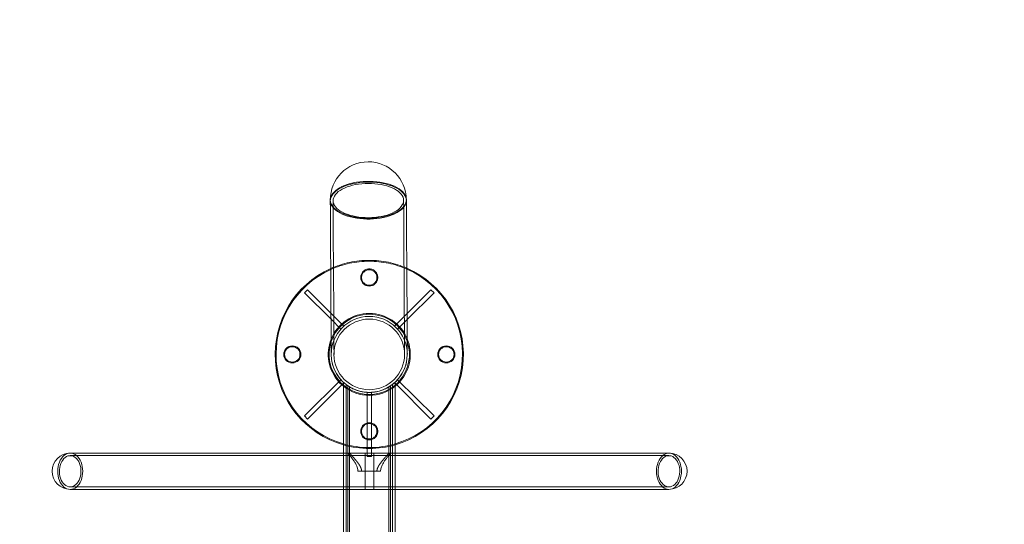
# Model space of a CAD drawing. Units: metres. Extents: x 7.76 to 11.5, y -0.52 to 3.28.
# Drawn here: x 9.23 to 10.37, y 1.53 to 2.12 of the extents above; entities that cross this region are included whole.
import ezdxf

# ---------------------------------------------------------------- set-up
doc = ezdxf.new("R2010")
doc.units = ezdxf.units.M
doc.header["$MEASUREMENT"] = 0
doc.linetypes.add('HIDDEN', pattern=[1.905, 1.27, -0.635])

msp = doc.modelspace()

# ---------------------------------------------------------------- linework, layer by layer
at = {"color": 7, "linetype": 'Continuous', "lineweight": 15}
for p, q in [((9.5868, 1.908), (9.5868, 1.9072)), ((9.6747, 1.9077), (9.6747, 1.9086)), ((9.5571, 1.8008), (9.5606, 1.8043)), ((9.5877, 1.7703), (9.5571, 1.8008)), ((9.5876, 1.7773), (9.5606, 1.8043)), ((9.6755, 1.7767), (9.7031, 1.8043)), ((9.6755, 1.7698), (9.7066, 1.8008)), ((9.7031, 1.8043), (9.7066, 1.8008)), ((9.599, 1.7003), (9.5571, 1.6584)), ((9.602, 1.6963), (9.5606, 1.6549)), ((9.6025, 1.6968), (9.599, 1.7003)), ((9.602, 1.6973), (9.602, 1.6154)), ((9.6646, 1.7003), (9.6611, 1.6968)), ((9.6616, 1.6154), (9.6616, 1.6973)), ((9.6616, 1.6963), (9.7031, 1.6549)), ((9.6646, 1.7003), (9.7066, 1.6584)), ((9.6071, 1.6933), (9.6071, 1.6154)), ((9.6565, 1.6154), (9.6565, 1.6932)), ((9.5606, 1.6549), (9.5571, 1.6584)), ((9.7066, 1.6584), (9.7031, 1.6549)), ((9.6071, 1.6154), (9.2864, 1.6154)), ((9.978, 1.6154), (9.6565, 1.6154)), ((9.6187, 1.5945), (9.6449, 1.5945)), ((9.6272, 1.5735), (9.6272, 1.5945)), ((9.6371, 1.5735), (9.6371, 1.5945)), ((9.2864, 1.5735), (9.6272, 1.5735)), ((9.602, 1.5735), (9.602, 1.4826)), ((9.6071, 1.5735), (9.6071, 1.2289)), ((9.6272, 1.5735), (9.6371, 1.5735)), ((9.6371, 1.5735), (9.978, 1.5735)), ((9.6565, 1.2289), (9.6565, 1.5735)), ((9.6616, 1.4826), (9.6616, 1.5735))]:
    msp.add_line(p, q, dxfattribs=at)
at = {"color": 7, "linetype": 'HIDDEN', "lineweight": 0}
for p, q in [((9.6025, 1.7624), (9.5876, 1.7773)), ((9.6611, 1.7624), (9.6755, 1.7767)), ((9.599, 1.7589), (9.5877, 1.7703)), ((9.5969, 1.761), (9.6004, 1.7645)), ((9.6632, 1.7645), (9.6667, 1.761)), ((9.6646, 1.7589), (9.6755, 1.7698)), ((9.599, 1.7589), (9.6025, 1.7624)), ((9.6611, 1.7624), (9.6646, 1.7589)), ((9.6004, 1.6947), (9.5969, 1.6982)), ((9.6025, 1.6968), (9.602, 1.6963)), ((9.6611, 1.6968), (9.6616, 1.6963)), ((9.6667, 1.6982), (9.6632, 1.6947)), ((9.6052, 1.6946), (9.6052, 1.4826)), ((9.6091, 1.692), (9.6091, 1.6154)), ((9.6294, 1.6857), (9.6294, 1.6116)), ((9.6343, 1.6857), (9.6294, 1.6857)), ((9.6343, 1.6857), (9.6343, 1.6116)), ((9.6546, 1.6154), (9.6546, 1.692)), ((9.6585, 1.4826), (9.6585, 1.6946)), ((9.602, 1.6154), (9.602, 1.5735)), ((9.6091, 1.6154), (9.6071, 1.6154)), ((9.6071, 1.6154), (9.6071, 1.5735)), ((9.6272, 1.6154), (9.6091, 1.6154)), ((9.6091, 1.6154), (9.6091, 1.219)), ((9.6272, 1.5945), (9.6272, 1.6154)), ((9.6371, 1.6154), (9.6272, 1.6154)), ((9.6371, 1.5945), (9.6371, 1.6154)), ((9.6545, 1.6154), (9.6371, 1.6154)), ((9.6565, 1.6154), (9.6545, 1.6154)), ((9.6546, 1.219), (9.6546, 1.6154)), ((9.6565, 1.6154), (9.6565, 1.6154)), ((9.6565, 1.5735), (9.6565, 1.6154)), ((9.6616, 1.5735), (9.6616, 1.6154)), ((9.6272, 1.6126), (9.2864, 1.6126)), ((9.6371, 1.6126), (9.6272, 1.6126)), ((9.6343, 1.6116), (9.6294, 1.6116)), ((9.978, 1.6126), (9.6371, 1.6126)), ((9.2864, 1.5764), (9.6272, 1.5764)), ((9.6272, 1.5764), (9.6371, 1.5764)), ((9.6371, 1.5764), (9.978, 1.5764))]:
    msp.add_line(p, q, dxfattribs=at)
msp.add_lwpolyline([(9.2605, 3.2832), (10.0027, 3.2832, -0.414214), (11.5027, 1.7832), (11.5027, 0.9839, -0.414214), (10.0027, -0.5161), (9.2605, -0.5161, -0.414214), (7.7605, 0.9839), (7.7605, 1.7832, -0.414214)], format="xyb", close=True)
at = {"color": 7, "linetype": 'HIDDEN', "lineweight": 0, "flags": 128}
for points in [[(9.6747, 1.9086), (9.6745, 1.9105), (9.6739, 1.9124), (9.673, 1.9142), (9.6718, 1.9161), (9.6703, 1.9178), (9.6684, 1.9195), (9.6662, 1.9211), (9.6637, 1.9225), (9.661, 1.9239), (9.658, 1.9252), (9.6548, 1.9263), (9.6514, 1.9272), (9.6479, 1.928), (9.6442, 1.9287), (9.6404, 1.9292), (9.6365, 1.9295), (9.6326, 1.9296), (9.6286, 1.9296), (9.6247, 1.9294), (9.6208, 1.929), (9.617, 1.9285), (9.6134, 1.9278), (9.6098, 1.927), (9.6064, 1.926), (9.6033, 1.9248), (9.6003, 1.9235), (9.5976, 1.9221), (9.5951, 1.9206), (9.593, 1.919), (9.5911, 1.9173), (9.5896, 1.9155), (9.5884, 1.9137), (9.5875, 1.9118), (9.587, 1.9099), (9.5868, 1.908)], [(9.6747, 1.9077), (9.6745, 1.9096), (9.6739, 1.9115), (9.673, 1.9134), (9.6718, 1.9152), (9.6703, 1.9169), (9.6684, 1.9186), (9.6662, 1.9202), (9.6637, 1.9217), (9.661, 1.923), (9.658, 1.9243), (9.6548, 1.9254), (9.6514, 1.9264), (9.6479, 1.9272), (9.6442, 1.9278), (9.6404, 1.9283), (9.6365, 1.9286), (9.6326, 1.9288), (9.6286, 1.9287), (9.6247, 1.9285), (9.6209, 1.9282), (9.6171, 1.9276), (9.6134, 1.927), (9.6098, 1.9261), (9.6064, 1.9251), (9.6033, 1.924), (9.6003, 1.9227), (9.5976, 1.9213), (9.5951, 1.9198), (9.593, 1.9182), (9.5911, 1.9165), (9.5896, 1.9147), (9.5884, 1.9129), (9.5875, 1.911), (9.587, 1.9091), (9.5868, 1.9072)], [(9.6747, 1.9077), (9.6745, 1.9096), (9.6739, 1.9115), (9.673, 1.9134), (9.6718, 1.9152), (9.6703, 1.9169), (9.6684, 1.9186), (9.6662, 1.9202), (9.6637, 1.9217), (9.661, 1.923), (9.658, 1.9243), (9.6548, 1.9254), (9.6514, 1.9264), (9.6479, 1.9272), (9.6442, 1.9278), (9.6404, 1.9283), (9.6365, 1.9286), (9.6326, 1.9288), (9.6286, 1.9287), (9.6247, 1.9285), (9.6209, 1.9282), (9.6171, 1.9276), (9.6134, 1.927), (9.6098, 1.9261), (9.6064, 1.9251), (9.6033, 1.924), (9.6003, 1.9227), (9.5976, 1.9213), (9.5951, 1.9198), (9.593, 1.9182), (9.5911, 1.9165), (9.5896, 1.9147), (9.5884, 1.9129), (9.5875, 1.911), (9.587, 1.9091), (9.5868, 1.9072)], [(9.59, 1.9072), (9.5902, 1.9054), (9.5907, 1.9036), (9.5916, 1.9018), (9.5928, 1.9001), (9.5943, 1.8984), (9.5962, 1.8968), (9.5983, 1.8953), (9.6007, 1.8939), (9.6034, 1.8926), (9.6063, 1.8915), (9.6094, 1.8905), (9.6127, 1.8896), (9.6161, 1.8889), (9.6197, 1.8883), (9.6234, 1.8879), (9.6271, 1.8877), (9.6309, 1.8876), (9.6346, 1.8878), (9.6384, 1.888), (9.642, 1.8885), (9.6456, 1.8891), (9.649, 1.8898), (9.6523, 1.8907), (9.6554, 1.8918), (9.6583, 1.893), (9.661, 1.8943), (9.6633, 1.8957), (9.6655, 1.8972), (9.6673, 1.8988), (9.6688, 1.9005), (9.67, 1.9023), (9.6708, 1.904), (9.6713, 1.9059), (9.6715, 1.9077), (9.6713, 1.9095), (9.6708, 1.9113), (9.6699, 1.9131), (9.6687, 1.9148), (9.6672, 1.9165), (9.6653, 1.9181), (9.6632, 1.9196), (9.6608, 1.921), (9.6581, 1.9222), (9.6552, 1.9234), (9.6521, 1.9244), (9.6488, 1.9253), (9.6454, 1.926), (9.6418, 1.9265), (9.6381, 1.9269), (9.6344, 1.9272), (9.6306, 1.9272), (9.6269, 1.9271), (9.6231, 1.9269), (9.6195, 1.9264), (9.6159, 1.9258), (9.6125, 1.9251), (9.6092, 1.9241), (9.6061, 1.9231), (9.6032, 1.9219), (9.6005, 1.9206), (9.5982, 1.9192), (9.596, 1.9177), (9.5942, 1.916), (9.5927, 1.9144), (9.5915, 1.9126), (9.5907, 1.9108), (9.5902, 1.909), (9.59, 1.9072)], [(9.59, 1.9072), (9.5901, 1.8975), (9.5901, 1.8881), (9.5902, 1.8788), (9.5902, 1.8697), (9.5903, 1.8609), (9.5903, 1.8522), (9.5904, 1.8438), (9.5904, 1.8357), (9.5905, 1.8278), (9.5905, 1.8201), (9.5906, 1.8127), (9.5906, 1.8056), (9.5907, 1.7987), (9.5907, 1.7922), (9.5907, 1.7859), (9.5908, 1.78), (9.5908, 1.7743), (9.5908, 1.769), (9.5909, 1.764), (9.5909, 1.7593), (9.5909, 1.7549), (9.591, 1.7509), (9.591, 1.7472), (9.591, 1.7438), (9.591, 1.7408), (9.591, 1.7381), (9.591, 1.7358), (9.5911, 1.7338), (9.5911, 1.7322), (9.5911, 1.731), (9.5911, 1.7301), (9.5911, 1.7295), (9.5911, 1.7294)], [(9.6726, 1.7298), (9.6726, 1.73), (9.6726, 1.7306), (9.6726, 1.7315), (9.6726, 1.7327), (9.6726, 1.7343), (9.6726, 1.7363), (9.6725, 1.7386), (9.6725, 1.7413), (9.6725, 1.7443), (9.6725, 1.7477), (9.6725, 1.7514), (9.6724, 1.7554), (9.6724, 1.7598), (9.6724, 1.7645), (9.6724, 1.7695), (9.6723, 1.7748), (9.6723, 1.7805), (9.6722, 1.7864), (9.6722, 1.7927), (9.6722, 1.7992), (9.6721, 1.8061), (9.6721, 1.8132), (9.672, 1.8206), (9.672, 1.8283), (9.6719, 1.8362), (9.6719, 1.8443), (9.6718, 1.8527), (9.6718, 1.8614), (9.6717, 1.8702), (9.6717, 1.8793), (9.6716, 1.8886), (9.6716, 1.898), (9.6715, 1.9077)], [(9.6001, 1.6944), (9.5972, 1.6972), (9.5966, 1.6979)], [(9.5973, 1.6986), (9.599, 1.6968), (9.6008, 1.6951)], [(9.6629, 1.6951), (9.6647, 1.6968), (9.6664, 1.6986)], [(9.6671, 1.6979), (9.6664, 1.6972), (9.6636, 1.6944)], [(9.3008, 1.5945), (9.3007, 1.5972), (9.3003, 1.5999), (9.2997, 1.6025), (9.2989, 1.605), (9.2978, 1.6072), (9.2966, 1.6093), (9.2952, 1.6111), (9.2936, 1.6126), (9.2919, 1.6138), (9.2901, 1.6147), (9.2883, 1.6153), (9.2864, 1.6154)], [(9.2864, 1.5735), (9.2883, 1.5737), (9.2901, 1.5743), (9.2919, 1.5751), (9.2936, 1.5763), (9.2952, 1.5779), (9.2966, 1.5797), (9.2978, 1.5817), (9.2989, 1.584), (9.2997, 1.5865), (9.3003, 1.5891), (9.3007, 1.5918), (9.3008, 1.5945), (9.3007, 1.5972), (9.3003, 1.5999), (9.2997, 1.6025), (9.2989, 1.605), (9.2978, 1.6072), (9.2966, 1.6093), (9.2952, 1.6111), (9.2936, 1.6126), (9.2919, 1.6138), (9.2901, 1.6147), (9.2883, 1.6153), (9.2864, 1.6154)], [(9.978, 1.6154), (9.9761, 1.6153), (9.9742, 1.6147), (9.9725, 1.6138), (9.9708, 1.6126), (9.9692, 1.6111), (9.9678, 1.6093), (9.9665, 1.6072), (9.9655, 1.605), (9.9646, 1.6025), (9.964, 1.5999), (9.9637, 1.5972), (9.9635, 1.5945), (9.9637, 1.5918), (9.964, 1.5891), (9.9646, 1.5865), (9.9655, 1.584), (9.9665, 1.5817), (9.9678, 1.5797), (9.9692, 1.5779), (9.9708, 1.5763), (9.9725, 1.5751), (9.9742, 1.5743), (9.9761, 1.5737), (9.978, 1.5735), (9.978, 1.5735)], [(9.978, 1.5735), (9.9761, 1.5737), (9.9742, 1.5743), (9.9725, 1.5751), (9.9708, 1.5763), (9.9692, 1.5779), (9.9678, 1.5797), (9.9665, 1.5817), (9.9655, 1.584), (9.9646, 1.5865), (9.964, 1.5891), (9.9637, 1.5918), (9.9635, 1.5945), (9.9637, 1.5972), (9.964, 1.5999), (9.9646, 1.6025), (9.9655, 1.605), (9.9665, 1.6072), (9.9678, 1.6093), (9.9692, 1.6111), (9.9708, 1.6126), (9.9725, 1.6138), (9.9742, 1.6147), (9.9761, 1.6153), (9.978, 1.6154)], [(9.2864, 1.5764), (9.2881, 1.5766), (9.2898, 1.5771), (9.2914, 1.578), (9.293, 1.5792), (9.2944, 1.5806), (9.2956, 1.5824), (9.2967, 1.5844), (9.2976, 1.5866), (9.2982, 1.5889), (9.2987, 1.5913), (9.2988, 1.5939), (9.2988, 1.5964), (9.2985, 1.5989), (9.2979, 1.6013), (9.2972, 1.6035), (9.2962, 1.6056), (9.295, 1.6075), (9.2937, 1.6091), (9.2922, 1.6104), (9.2906, 1.6115), (9.289, 1.6122), (9.2872, 1.6125), (9.2855, 1.6125), (9.2838, 1.6122), (9.2821, 1.6115), (9.2805, 1.6104), (9.279, 1.6091), (9.2777, 1.6075), (9.2765, 1.6056), (9.2756, 1.6035), (9.2748, 1.6013), (9.2743, 1.5989), (9.274, 1.5964), (9.2739, 1.5939), (9.2741, 1.5913), (9.2745, 1.5889), (9.2752, 1.5866), (9.276, 1.5844), (9.2771, 1.5824), (9.2784, 1.5806), (9.2798, 1.5792), (9.2813, 1.578), (9.2829, 1.5771), (9.2846, 1.5766), (9.2864, 1.5764)], [(9.978, 1.5764), (9.9763, 1.5766), (9.9746, 1.5771), (9.9729, 1.578), (9.9714, 1.5792), (9.97, 1.5806), (9.9687, 1.5824), (9.9676, 1.5844), (9.9668, 1.5866), (9.9661, 1.5889), (9.9657, 1.5913), (9.9655, 1.5939), (9.9656, 1.5964), (9.9659, 1.5989), (9.9664, 1.6013), (9.9672, 1.6035), (9.9682, 1.6056), (9.9693, 1.6075), (9.9707, 1.6091), (9.9721, 1.6104), (9.9737, 1.6115), (9.9754, 1.6122), (9.9771, 1.6125), (9.9789, 1.6125), (9.9806, 1.6122), (9.9823, 1.6115), (9.9838, 1.6104), (9.9853, 1.6091), (9.9867, 1.6075), (9.9878, 1.6056), (9.9888, 1.6035), (9.9896, 1.6013), (9.9901, 1.5989), (9.9904, 1.5964), (9.9905, 1.5939), (9.9903, 1.5913), (9.9899, 1.5889), (9.9892, 1.5866), (9.9883, 1.5844), (9.9873, 1.5824), (9.986, 1.5806), (9.9846, 1.5792), (9.9831, 1.578), (9.9814, 1.5771), (9.9797, 1.5766), (9.978, 1.5764)], [(9.2864, 1.5735), (9.2883, 1.5737), (9.2901, 1.5743), (9.2919, 1.5751), (9.2936, 1.5763), (9.2952, 1.5779), (9.2966, 1.5797), (9.2978, 1.5817), (9.2989, 1.584), (9.2997, 1.5865), (9.3003, 1.5891), (9.3007, 1.5918), (9.3008, 1.5945)]]:
    msp.add_lwpolyline(points, dxfattribs=at)
at = {"color": 8, "linetype": 'Continuous', "lineweight": 15, "flags": 128}
msp.add_lwpolyline([(9.5868, 1.908), (9.587, 1.9061), (9.5876, 1.9042), (9.5884, 1.9024), (9.5897, 1.9006), (9.5912, 1.8988), (9.5931, 1.8971), (9.5953, 1.8955), (9.5978, 1.8941), (9.6005, 1.8927), (9.6035, 1.8915), (9.6067, 1.8904), (9.61, 1.8894), (9.6136, 1.8886), (9.6173, 1.8879), (9.6211, 1.8874), (9.625, 1.8871), (9.6289, 1.887), (9.6328, 1.887), (9.6368, 1.8872), (9.6406, 1.8876), (9.6444, 1.8881), (9.6481, 1.8888), (9.6517, 1.8896), (9.655, 1.8907), (9.6582, 1.8918), (9.6612, 1.8931), (9.6639, 1.8945), (9.6664, 1.896), (9.6685, 1.8976), (9.6704, 1.8993), (9.6719, 1.9011), (9.6731, 1.9029), (9.674, 1.9048), (9.6745, 1.9067), (9.6747, 1.9086)], dxfattribs=at)
at = {"color": 7, "linetype": 'Continuous', "lineweight": 15, "flags": 128}
for points in [[(9.5868, 1.9072), (9.587, 1.9053), (9.5876, 1.9034), (9.5885, 1.9015), (9.5897, 1.8997), (9.5912, 1.8979), (9.5931, 1.8963), (9.5953, 1.8947), (9.5978, 1.8932), (9.6005, 1.8918), (9.6035, 1.8906), (9.6067, 1.8895), (9.6101, 1.8885), (9.6136, 1.8877), (9.6173, 1.8871), (9.6211, 1.8866), (9.625, 1.8863), (9.6289, 1.8861), (9.6329, 1.8861), (9.6368, 1.8863), (9.6406, 1.8867), (9.6444, 1.8872), (9.6481, 1.8879), (9.6517, 1.8888), (9.6551, 1.8898), (9.6582, 1.8909), (9.6612, 1.8922), (9.6639, 1.8936), (9.6664, 1.8951), (9.6685, 1.8967), (9.6704, 1.8984), (9.6719, 1.9002), (9.6731, 1.902), (9.674, 1.9039), (9.6745, 1.9058), (9.6747, 1.9077)], [(9.5868, 1.9072), (9.587, 1.9053), (9.5876, 1.9034), (9.5885, 1.9015), (9.5897, 1.8997), (9.5912, 1.8979), (9.5931, 1.8963), (9.5953, 1.8947), (9.5978, 1.8932), (9.6005, 1.8918), (9.6035, 1.8906), (9.6067, 1.8895), (9.6101, 1.8885), (9.6136, 1.8877), (9.6173, 1.8871), (9.6211, 1.8866), (9.625, 1.8863), (9.6289, 1.8861), (9.6329, 1.8861), (9.6368, 1.8863), (9.6406, 1.8867), (9.6444, 1.8872), (9.6481, 1.8879), (9.6517, 1.8888), (9.6551, 1.8898), (9.6582, 1.8909), (9.6612, 1.8922), (9.6639, 1.8936), (9.6664, 1.8951), (9.6685, 1.8967), (9.6704, 1.8984), (9.6719, 1.9002), (9.6731, 1.902), (9.674, 1.9039), (9.6745, 1.9058), (9.6747, 1.9077)], [(9.5868, 1.9072), (9.5869, 1.8975), (9.587, 1.8881), (9.587, 1.8788), (9.5871, 1.8697), (9.5871, 1.8608), (9.5872, 1.8522), (9.5872, 1.8438), (9.5873, 1.8356), (9.5873, 1.8277), (9.5874, 1.8201), (9.5874, 1.8127), (9.5875, 1.8056), (9.5875, 1.7987), (9.5875, 1.7922), (9.5876, 1.7859), (9.5876, 1.78), (9.5876, 1.7743), (9.5877, 1.769), (9.5877, 1.7639), (9.5877, 1.7592), (9.5878, 1.7549), (9.5878, 1.7508), (9.5878, 1.7471), (9.5878, 1.7438), (9.5879, 1.7408), (9.5879, 1.7381), (9.5879, 1.7358), (9.5879, 1.7338), (9.5879, 1.7322), (9.5879, 1.7309), (9.5879, 1.7301), (9.5879, 1.7295), (9.5879, 1.7293)], [(9.6758, 1.7299), (9.6758, 1.73), (9.6758, 1.7306), (9.6757, 1.7315), (9.6757, 1.7327), (9.6757, 1.7343), (9.6757, 1.7363), (9.6757, 1.7386), (9.6757, 1.7413), (9.6757, 1.7443), (9.6756, 1.7477), (9.6756, 1.7514), (9.6756, 1.7554), (9.6756, 1.7598), (9.6755, 1.7645), (9.6755, 1.7695), (9.6755, 1.7748), (9.6754, 1.7805), (9.6754, 1.7865), (9.6754, 1.7927), (9.6753, 1.7993), (9.6753, 1.8061), (9.6752, 1.8132), (9.6752, 1.8206), (9.6752, 1.8283), (9.6751, 1.8362), (9.6751, 1.8443), (9.675, 1.8528), (9.675, 1.8614), (9.6749, 1.8702), (9.6748, 1.8793), (9.6748, 1.8886), (9.6747, 1.8981), (9.6747, 1.9077)], [(9.6008, 1.6951), (9.602, 1.694), (9.602, 1.694)], [(9.6616, 1.694), (9.6617, 1.694), (9.6629, 1.6951)], [(9.602, 1.6927), (9.6002, 1.6943), (9.6001, 1.6944)], [(9.6636, 1.6944), (9.6635, 1.6943), (9.6616, 1.6927)], [(9.2864, 1.6154), (9.2845, 1.6153), (9.2826, 1.6147), (9.2808, 1.6138), (9.2791, 1.6126), (9.2776, 1.6111), (9.2762, 1.6093), (9.2749, 1.6072), (9.2739, 1.605), (9.273, 1.6025), (9.2724, 1.5999), (9.272, 1.5972), (9.2719, 1.5945), (9.272, 1.5918), (9.2724, 1.5891), (9.273, 1.5865), (9.2739, 1.584), (9.2749, 1.5817), (9.2762, 1.5797), (9.2776, 1.5779), (9.2791, 1.5763), (9.2808, 1.5751), (9.2826, 1.5743), (9.2845, 1.5737), (9.2864, 1.5735)], [(9.2864, 1.6154), (9.2845, 1.6153), (9.2826, 1.6147), (9.2808, 1.6138), (9.2791, 1.6126), (9.2776, 1.6111), (9.2762, 1.6093), (9.2749, 1.6072), (9.2739, 1.605), (9.273, 1.6025), (9.2724, 1.5999), (9.272, 1.5972), (9.2719, 1.5945), (9.272, 1.5918), (9.2724, 1.5891), (9.273, 1.5865), (9.2739, 1.584), (9.2749, 1.5817), (9.2762, 1.5797), (9.2776, 1.5779), (9.2791, 1.5763), (9.2808, 1.5751), (9.2826, 1.5743), (9.2845, 1.5737), (9.2864, 1.5735), (9.2864, 1.5735)], [(9.9924, 1.5945), (9.9923, 1.5972), (9.9919, 1.5999), (9.9913, 1.6025), (9.9905, 1.605), (9.9895, 1.6072), (9.9882, 1.6093), (9.9868, 1.6111), (9.9852, 1.6126), (9.9835, 1.6138), (9.9817, 1.6147), (9.9799, 1.6153), (9.978, 1.6154)], [(9.978, 1.6154), (9.9799, 1.6153), (9.9817, 1.6147), (9.9835, 1.6138), (9.9852, 1.6126), (9.9868, 1.6111), (9.9882, 1.6093), (9.9895, 1.6072), (9.9905, 1.605), (9.9913, 1.6025), (9.9919, 1.5999), (9.9923, 1.5972), (9.9924, 1.5945), (9.9923, 1.5918), (9.9919, 1.5891), (9.9913, 1.5865), (9.9905, 1.584), (9.9895, 1.5817), (9.9882, 1.5797), (9.9868, 1.5779), (9.9852, 1.5763), (9.9835, 1.5751), (9.9817, 1.5743), (9.9799, 1.5737), (9.978, 1.5735), (9.978, 1.5735)], [(9.978, 1.5735), (9.9799, 1.5737), (9.9817, 1.5743), (9.9835, 1.5751), (9.9852, 1.5763), (9.9868, 1.5779), (9.9882, 1.5797), (9.9895, 1.5817), (9.9905, 1.584), (9.9913, 1.5865), (9.9919, 1.5891), (9.9923, 1.5918), (9.9924, 1.5945)]]:
    msp.add_lwpolyline(points, dxfattribs=at)
at = {"color": 7, "linetype": 'HIDDEN', "lineweight": 0}
for centre, radius in [((9.6318, 1.8185), 0.00988), ((9.6318, 1.8185), 0.00889), ((9.6318, 1.7296), 0.0408), ((9.6318, 1.6407), 0.00988), ((9.6318, 1.6407), 0.00889)]:
    msp.add_circle(centre, radius, dxfattribs=at)
at = {"color": 7, "linetype": 'Continuous', "lineweight": 15}
for centre, radius in [((9.5429, 1.7296), 0.00988), ((9.5429, 1.7296), 0.00889), ((9.7208, 1.7296), 0.00988), ((9.7208, 1.7296), 0.00889)]:
    msp.add_circle(centre, radius, dxfattribs=at)
for centre, radius, start, end in [((9.6307, 1.9083), 0.0439, 0.3506, 180.3506), ((9.6318, 1.7296), 0.1087, 114.1848, 254.0922), ((9.6318, 1.7296), 0.1077, 114.4172, 253.9423), ((9.6318, 1.7296), 0.1087, 285.9078, 66.5164), ((9.6318, 1.7296), 0.1077, 286.0577, 66.284), ((9.6318, 1.7296), 0.0474, 158.1765, 222.0145), ((9.6318, 1.7296), 0.0464, 161.3904, 221.9509), ((9.6318, 1.7296), 0.0464, 318.0491, 19.3108), ((9.6318, 1.7296), 0.0474, 317.9855, 22.5246), ((9.6318, 1.7296), 0.0439, 180.3506, 0.3506), ((9.6318, 1.7296), 0.0439, 180.3506, 243.2599), ((9.6318, 1.7296), 0.0439, 296.7401, 0.3506), ((9.2864, 1.5945), 0.0209, 90, 270), ((9.978, 1.5945), 0.0209, 0, 90), ((9.978, 1.5945), 0.0209, 270, 0)]:
    msp.add_arc(centre, radius, start, end, dxfattribs=at)
at = {"color": 7, "linetype": 'HIDDEN', "lineweight": 0}
for radius, start, end in [(0.1087, 90, 114.1848), (0.1077, 90, 114.4172), (0.1087, 66.5164, 90), (0.1077, 66.284, 90), (0.0474, 90, 158.1765), (0.0464, 90, 161.3904), (0.0474, 22.5246, 90), (0.0464, 19.3108, 90), (0.0439, 0.3506, 180.3506), (0.0464, 230.097, 309.903), (0.0474, 231.0881, 308.9119), (0.0439, 243.2599, 296.7401), (0.1077, 253.9423, 286.0577), (0.1087, 254.0922, 285.9078)]:
    msp.add_arc((9.6318, 1.7296), radius, start, end, dxfattribs=at)
for points, knots in [([(9.6071, 1.6933), (9.6072, 1.6933), (9.6073, 1.6932), (9.6082, 1.6926), (9.6096, 1.6917), (9.6109, 1.691), (9.6119, 1.6905), (9.6121, 1.6904)], [0, 0, 0, 0, 0.229505, 0.466632, 0.695914, 0.930692, 1, 1, 1, 1]), ([(9.6516, 1.6904), (9.6517, 1.6905), (9.6528, 1.691), (9.6543, 1.6919), (9.6558, 1.6928), (9.6565, 1.6933), (9.6565, 1.6932), (9.6564, 1.6932)], [0, 0, 0, 0, 0.047256, 0.322478, 0.606976, 0.859043, 1, 1, 1, 1]), ([(9.623, 1.5945), (9.623, 1.595), (9.6229, 1.5962), (9.6224, 1.5978), (9.6215, 1.6), (9.62, 1.6025), (9.6179, 1.6053), (9.6157, 1.608), (9.6137, 1.6104), (9.6119, 1.6123), (9.6107, 1.6137), (9.6098, 1.6147), (9.6092, 1.6153), (9.6092, 1.6154), (9.6091, 1.6154)], [0, 0, 0, 0, 0.043883, 0.093993, 0.145504, 0.243869, 0.344507, 0.457066, 0.571956, 0.665401, 0.761133, 0.838145, 0.917253, 1, 1, 1, 1]), ([(9.6545, 1.6154), (9.6545, 1.6154), (9.6546, 1.6155), (9.6544, 1.6152), (9.6538, 1.6147), (9.653, 1.6138), (9.6519, 1.6125), (9.6502, 1.6106), (9.6481, 1.6082), (9.6459, 1.6054), (9.6439, 1.6028), (9.6425, 1.6005), (9.6413, 1.5983), (9.6407, 1.5962), (9.6407, 1.5948), (9.6407, 1.5945)], [0, 0, 0, 0, 0.018509, 0.091036, 0.16566, 0.239049, 0.314009, 0.423125, 0.535354, 0.647603, 0.762014, 0.823014, 0.884747, 0.974645, 1, 1, 1, 1])]:
    msp.add_open_spline(points, degree=3, knots=knots, dxfattribs=at)
at = {"color": 7, "linetype": 'Continuous', "lineweight": 15}
for points, knots in [([(9.6121, 1.6904), (9.6127, 1.6901), (9.6141, 1.6894), (9.6169, 1.6882), (9.6205, 1.6871), (9.6246, 1.6862), (9.6288, 1.6857), (9.6328, 1.6856), (9.6366, 1.6859), (9.6401, 1.6864), (9.6435, 1.6872), (9.6466, 1.6882), (9.6494, 1.6893), (9.6509, 1.69), (9.6516, 1.6904)], [0, 0, 0, 0, 0.0636814, 0.1534276, 0.2485377, 0.3469164, 0.4336649, 0.523584, 0.6011182, 0.6808745, 0.759369, 0.8397237, 0.9269644, 1, 1, 1, 1]), ([(9.6187, 1.5945), (9.6187, 1.5957), (9.6185, 1.5978), (9.6174, 1.6006), (9.6161, 1.6034), (9.6142, 1.6064), (9.6121, 1.6092), (9.6103, 1.6115), (9.609, 1.6132), (9.608, 1.6144), (9.6073, 1.6152), (9.6072, 1.6154), (9.6071, 1.6154)], [0, 0, 0, 0, 0.101052, 0.178741, 0.258523, 0.38234, 0.50964, 0.614477, 0.722038, 0.805448, 0.891096, 1, 1, 1, 1]), ([(9.6565, 1.6154), (9.6565, 1.6154), (9.6565, 1.6154), (9.6561, 1.615), (9.6555, 1.6142), (9.6546, 1.6131), (9.6534, 1.6116), (9.6517, 1.6094), (9.6496, 1.6066), (9.6475, 1.6033), (9.646, 1.6002), (9.6452, 1.5975), (9.645, 1.5958), (9.6449, 1.5948), (9.6449, 1.5945)], [0, 0, 0, 0, 0.054362, 0.1305, 0.20867, 0.288727, 0.370447, 0.488883, 0.610722, 0.731161, 0.855535, 0.914874, 0.975751, 1, 1, 1, 1])]:
    msp.add_open_spline(points, degree=3, knots=knots, dxfattribs=at)

doc.saveas('drawing.dxf')
